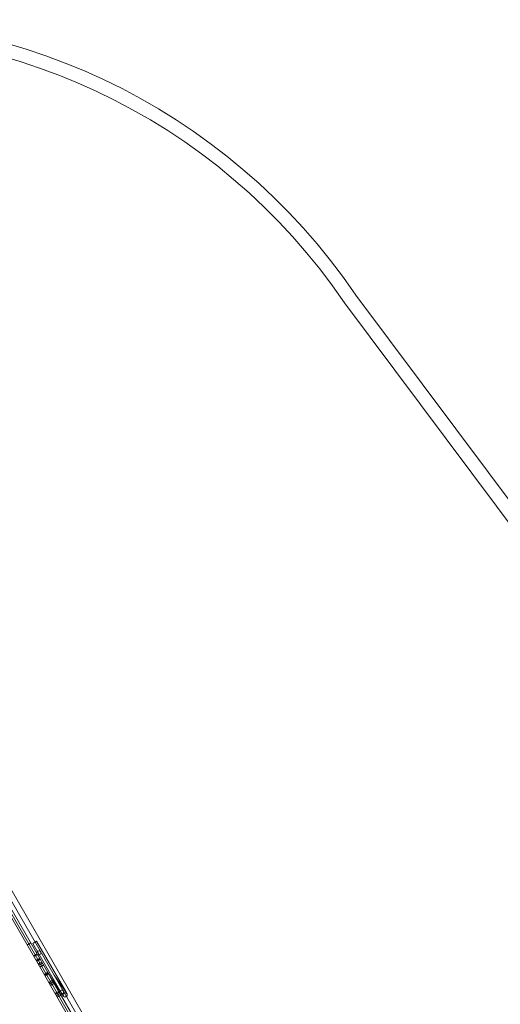
# Model space of a CAD drawing. Units: millimetres. Extents: x -4217 to 5032, y -2691 to 5884.
# Drawn here: x -204 to 1554, y 2215 to 5815 of the extents above; entities that cross this region are included whole.
import ezdxf

# ---------------------------------------------------------------- set-up
doc = ezdxf.new("R2010")
doc.units = ezdxf.units.MM

# ---------------------------------------------------------------- blocks, each defined once
blk = doc.blocks.new('A$Ccbebd406')
at = {"color": 0, "linetype": 'Continuous', "lineweight": 0}
for p, q in [((7492.4, 7669.6), (6013.5, 9647.5)), ((5972.8, 9618.5), (7467.4, 7619.6)), ((4090.3, 8535.5), (5366.7, 6324.7)), ((4169.2, 8485.6), (5404.3, 6346.3)), ((4802.7, 7347.8), (4493.5, 7883.4)), ((4874.7, 7163.1), (4675.8, 7507.6)), ((4887.7, 7170.6), (4688.8, 7515.1)), ((4802.7, 7347.8), (4910.5, 7161.1)), ((4839.5, 7281.7), (4832.5, 7277.7)), ((4939.1, 7093.1), (4832.5, 7277.7)), ((4846.4, 7285.7), (4839.5, 7281.7)), ((4952.9, 7101.1), (4846.4, 7285.7)), ((4892.6, 7132.2), (4874.7, 7163.1)), ((4896.6, 7155.2), (4887.7, 7170.6)), ((5053.2, 6854), (4892.6, 7132.2)), ((4896.6, 7155.2), (4897.5, 7153.6)), ((4905.5, 7139.7), (4897.5, 7153.6)), ((4897.8, 7153.1), (4944.2, 7085.3)), ((5066.2, 6861.5), (4905.5, 7139.7)), ((4910.3, 7161.5), (4956.6, 7093.8)), ((5022.9, 6966.5), (4910.5, 7161.1)), ((4939.1, 7093.1), (4943.7, 7085.1)), ((4957.6, 7093.1), (4952.9, 7101.1)), ((4953.9, 7083.1), (4953.9, 7083.1))]:
    blk.add_line(p, q, dxfattribs=at)
blk.add_circle((4950.6, 7089.1), 8, dxfattribs=at)
for radius, start, end in [(2298.5, 34.1999, 217.8886), (2248.5, 34.1714, 218.8608)]:
    blk.add_arc((4112.5, 8355.6), radius, start, end, dxfattribs=at)
at = {"color": 0, "linetype": 'Continuous', "lineweight": 0, "extrusion": (0, 0, -1)}
for centre, major_axis, ratio, start_param, end_param in [((4818.5, 7275.5), (6.5, 3.75), 0.030856, -4.712389, 1.570796), ((4842.4, 7234.1), (6.5, 3.75), 0.193702, -4.712389, 1.570796), ((4854.7, 7242.8), (-6.5, -3.75), 0.965926, -1.570796, 4.712389), ((4851.3, 7218.7), (6.5, 3.75), 0.258819, -3.14159265358977, 3.141592653589816), ((4852.3, 7216.9), (6.5, 3.75), 0.332906, -4.712389, 1.570796), ((4860.2, 7203.2), (6.5, 3.75), 0.42802, -4.712389, 1.570796), ((4865, 7194.9), (6.5, 3.75), 0.094459, -1.570796, 4.712389), ((4881.2, 7166.9), (6.5, 3.75), 0.161334, 3.141593, 4.712389), ((4881.2, 7166.9), (6.5, 3.75), 0.161334, 1.652976, 3.141593), ((4882.9, 7164), (6.5, 3.75), 0.350579, -1.570796, 4.712389), ((4881.2, 7166.9), (6.5, 3.75), 0.161334, -1.570796, 1.652976), ((4899.1, 7135.9), (6.5, 3.75), 0.416913, 3.141593, 4.712389), ((4899.1, 7135.9), (6.5, 3.75), 0.416913, 1.652976, 3.141593), ((4903.8, 7127.7), (6.5, 3.75), 0.106629, -1.570796, 4.712389), ((4899.1, 7135.9), (6.5, 3.75), 0.416913, -1.570796, 1.652976), ((4921.7, 7096.7), (6.5, 3.75), 0.361784, -1.570796, 4.712389), ((4927.1, 7087.4), (6.5, 3.75), 0.574597, -4.712389, 1.570796), ((4937.7, 7099), (3.88, -6.73), 0.965716, -3.141592653589802, 3.141592653589784), ((4950.4, 7089.5), (-6.5, -3.75), 0.965926, -3.080074, -0.061519)]:
    blk.add_ellipse(centre, major_axis=major_axis, ratio=ratio, start_param=start_param, end_param=end_param, dxfattribs=at)
at = {"color": 0, "linetype": 'Continuous', "lineweight": 0}
for centre, major_axis, ratio, start_param, end_param in [((4851.3, 7218.7), (6.5, 3.75), 0.258819, -3.141592653589816, 3.14159265358977), ((4904, 7157.3), (-6.5, -3.75), 0.965926, 0, 0.074017), ((4904, 7157.3), (-6.5, -3.75), 0.965926, 3.141593, 3.21561), ((4950.4, 7089.5), (4.39, -6.4), 0.966449, -2.454415, -1.583904), ((4950.4, 7089.5), (-6.56, -3.64), 0.965939, 0.078798, 3.097353), ((4950.4, 7089.5), (4.39, -6.4), 0.966449, 1.434651, 2.303311)]:
    blk.add_ellipse(centre, major_axis=major_axis, ratio=ratio, start_param=start_param, end_param=end_param, dxfattribs=at)

msp = doc.modelspace()

# ---------------------------------------------------------------- block references
msp.add_blockref('A$Ccbebd406', (-4988.4, -4839.5))

doc.saveas('drawing.dxf')
